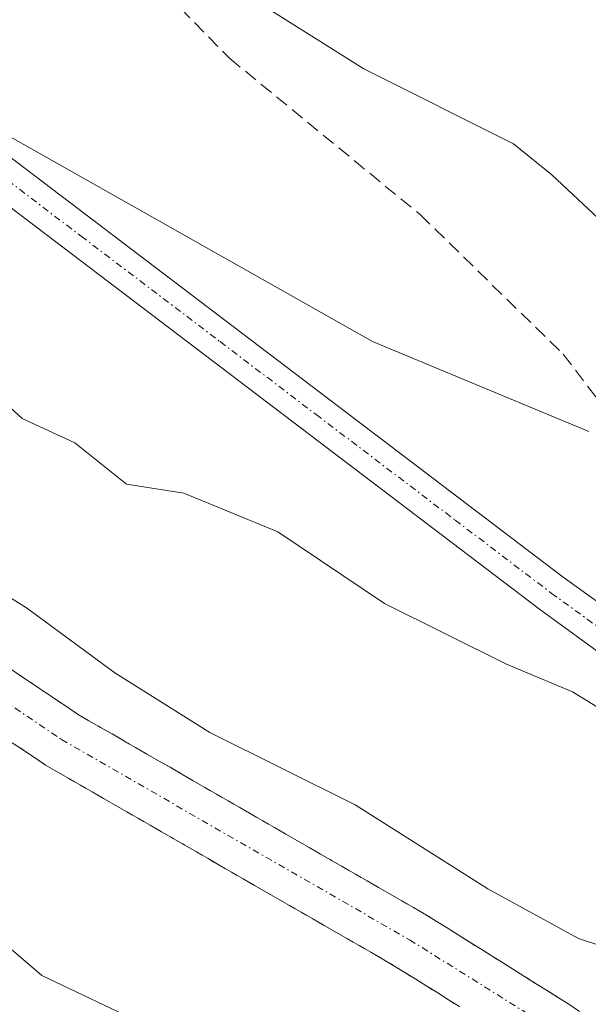
# Model space of a CAD drawing. Units: metres. Extents: x 654527 to 657977, y 4760249 to 4762638.
# Drawn here: x 654697 to 654740, y 4761840 to 4761913 of the extents above; entities that cross this region are included whole.
import ezdxf

# ---------------------------------------------------------------- set-up
doc = ezdxf.new("R2010")
doc.units = ezdxf.units.M
doc.header["$MEASUREMENT"] = 0
for name, pattern in [('TRAZO_Y_PUNTO', [1, 0.5, -0.25, 0, -0.25]), ('TRAZOS', [0.75, 0.5, -0.25]), ('TRAZOSX2', [1.5, 1, -0.5])]:
    doc.linetypes.add(name, pattern=pattern)
for name, color, linetype, lineweight in [('Arbolado forestal', 92, 'TRAZOS', 0), ('Arbolado forestal CxS', 92, 'Continuous', 0), ('Corriente natural Cxs', 5, 'Continuous', 13), ('Corriente natural eje', 5, 'TRAZO_Y_PUNTO', 0), ('Corriente natural superficial', 5, 'Continuous', 13), ('Curva de nivel normal', 36, 'Continuous', 0), ('Pista no pavimentada', 254, 'Continuous', 13), ('Pista no pavimentada Cxs', 254, 'Continuous', 0), ('Pista pavimentada eje', 135, 'TRAZO_Y_PUNTO', 0), ('Senda', 19, 'TRAZOSX2', 0), ('Suelo desnudo', 252, 'Continuous', 0), ('Suelo desnudo CxS', 43, 'Continuous', 0)]:
    doc.layers.add(name, color=color, linetype=linetype, lineweight=lineweight)

# ---------------------------------------------------------------- blocks, each defined once
blk = doc.blocks.new('*U154')
at = {"layer": 'Suelo desnudo CxS', "color": 43, "linetype": 'Continuous', "lineweight": 0}
for points in [[(654730.08, 4761839.78, 851.601), (654729.27, 4761840.29, 851.595), (654728.46, 4761840.8, 851.587), (654727.64, 4761841.31, 851.576), (654726.83, 4761841.82, 851.563), (654726.01, 4761842.33, 851.551), (654725.2, 4761842.84, 851.542), (654724.33, 4761843.34, 851.535), (654723.47, 4761843.84, 851.549), (654722.6, 4761844.34, 851.572), (654721.73, 4761844.84, 851.596), (654720.87, 4761845.34, 851.609), (654720, 4761845.84, 851.611), (654719.14, 4761846.34, 851.606), (654718.27, 4761846.83, 851.593), (654717.4, 4761847.33, 851.572), (654716.54, 4761847.83, 851.545), (654715.67, 4761848.33, 851.54), (654714.8, 4761848.83, 851.539), (654713.94, 4761849.33, 851.533), (654713.07, 4761849.83, 851.517), (654712.2, 4761850.33, 851.493), (654711.34, 4761850.83, 851.469), (654710.47, 4761851.33, 851.485), (654709.61, 4761851.83, 851.501), (654708.74, 4761852.33, 851.518), (654707.87, 4761852.83, 851.535), (654707.01, 4761853.33, 851.553), (654706.14, 4761853.83, 851.565), (654705.27, 4761854.32, 851.562), (654704.41, 4761854.82, 851.557), (654703.54, 4761855.32, 851.548), (654702.68, 4761855.82, 851.537), (654701.81, 4761856.32, 851.523), (654700.94, 4761856.82, 851.523), (654700.08, 4761857.32, 851.531), (654699.21, 4761857.82, 851.536), (654698.38, 4761858.38, 851.536), (654697.56, 4761858.94, 851.561), (654696.73, 4761859.49, 851.572)], [(654696.69, 4761864.94, 851.953), (654697.5, 4761864.39, 852.002), (654698.32, 4761863.84, 851.935), (654699.14, 4761863.29, 851.853), (654699.96, 4761862.73, 851.887), (654700.77, 4761862.18, 851.898), (654701.59, 4761861.63, 851.915), (654702.45, 4761861.13, 852.114), (654703.32, 4761860.63, 852.217), (654704.18, 4761860.14, 852.225), (654705.05, 4761859.64, 852.132), (654705.91, 4761859.14, 851.94), (654706.77, 4761858.64, 851.715), (654707.64, 4761858.14, 851.822), (654708.5, 4761857.65, 851.975), (654709.37, 4761857.15, 852.08), (654710.23, 4761856.65, 852.132), (654711.09, 4761856.15, 852.135), (654711.96, 4761855.65, 852.177), (654712.82, 4761855.16, 852.218), (654713.69, 4761854.66, 852.167), (654714.55, 4761854.16, 852.023), (654715.41, 4761853.66, 851.788), (654716.28, 4761853.16, 851.719), (654717.14, 4761852.67, 851.821), (654718.01, 4761852.17, 851.926), (654718.87, 4761851.67, 852.005), (654719.73, 4761851.17, 852.058), (654720.6, 4761850.67, 852.088), (654721.46, 4761850.18, 852.093), (654722.33, 4761849.68, 852.123), (654723.19, 4761849.18, 852.051), (654724.05, 4761848.68, 851.872), (654724.92, 4761848.18, 851.766), (654725.78, 4761847.69, 851.741), (654726.65, 4761847.19, 851.785), (654727.51, 4761846.69, 852.094), (654728.34, 4761846.17, 852.285), (654729.16, 4761845.66, 852.372), (654729.99, 4761845.14, 852.357), (654730.81, 4761844.62, 852.236), (654731.64, 4761844.11, 852.025), (654732.46, 4761843.59, 851.758), (654733.29, 4761843.07, 851.751), (654734.11, 4761842.55, 851.789), (654734.94, 4761842.04, 851.812), (654735.76, 4761841.52, 851.818), (654736.59, 4761841, 851.822), (654737.41, 4761840.49, 851.888), (654738.24, 4761839.97, 851.884), (654739.05, 4761839.42, 851.801)]]:
    blk.add_polyline3d(points, dxfattribs=at)
blk = doc.blocks.new('*U155')
at = {"layer": 'Arbolado forestal CxS', "color": 92, "linetype": 'Continuous', "lineweight": 0}
blk.add_polyline3d([(654739.05, 4761839.42, 851.801), (654738.24, 4761839.97, 851.884), (654737.41, 4761840.49, 851.888), (654736.59, 4761841, 851.822), (654735.76, 4761841.52, 851.818), (654734.94, 4761842.04, 851.812), (654734.11, 4761842.55, 851.789), (654733.29, 4761843.07, 851.751), (654732.46, 4761843.59, 851.758), (654731.64, 4761844.11, 852.025), (654730.81, 4761844.62, 852.236), (654729.99, 4761845.14, 852.357), (654729.16, 4761845.66, 852.372), (654728.34, 4761846.17, 852.285), (654727.51, 4761846.69, 852.094), (654726.65, 4761847.19, 851.785), (654725.78, 4761847.69, 851.741), (654724.92, 4761848.18, 851.766), (654724.05, 4761848.68, 851.872), (654723.19, 4761849.18, 852.051), (654722.33, 4761849.68, 852.123), (654721.46, 4761850.18, 852.093), (654720.6, 4761850.67, 852.088), (654719.73, 4761851.17, 852.058), (654718.87, 4761851.67, 852.005), (654718.01, 4761852.17, 851.926), (654717.14, 4761852.67, 851.821), (654716.28, 4761853.16, 851.719), (654715.41, 4761853.66, 851.788), (654714.55, 4761854.16, 852.023), (654713.69, 4761854.66, 852.167), (654712.82, 4761855.16, 852.218), (654711.96, 4761855.65, 852.177), (654711.09, 4761856.15, 852.135), (654710.23, 4761856.65, 852.132), (654709.37, 4761857.15, 852.08), (654708.5, 4761857.65, 851.975), (654707.64, 4761858.14, 851.822), (654706.77, 4761858.64, 851.715), (654705.91, 4761859.14, 851.94), (654705.05, 4761859.64, 852.132), (654704.18, 4761860.14, 852.225), (654703.32, 4761860.63, 852.217), (654702.45, 4761861.13, 852.114), (654701.59, 4761861.63, 851.915), (654700.77, 4761862.18, 851.898), (654699.96, 4761862.73, 851.887), (654699.14, 4761863.29, 851.853), (654698.32, 4761863.84, 851.935), (654697.5, 4761864.39, 852.002), (654696.69, 4761864.94, 851.953)], dxfattribs=at)
blk = doc.blocks.new('*U211')
at = {"layer": 'Curva de nivel normal', "color": 36, "linetype": 'Continuous', "lineweight": 0}
blk.add_polyline3d([(654618.73, 4761997.91, 865), (654621.26, 4761985.89, 865), (654623.3, 4761979.06, 865), (654626.66, 4761971.79, 865), (654630.94, 4761964.57, 865), (654634.16, 4761960.28, 865), (654650.31, 4761943.51, 865), (654655.48, 4761937.54, 865), (654659.12, 4761933.46, 865), (654664.17, 4761928.52, 865), (654670.2, 4761920.56, 865), (654682.08, 4761907.55, 865), (654686.48, 4761903.27, 865), (654689.45, 4761901.04, 865), (654692.17, 4761899.77, 865), (654693.48, 4761899.9, 865), (654694.47, 4761901.41, 865), (654694.7, 4761905.05, 865), (654695.31, 4761905.28, 865), (654696.04, 4761905.02, 865), (654723.59, 4761889.44, 865), (654739.74, 4761882.72, 865)], dxfattribs=at)
blk = doc.blocks.new('*U247')
at = {"layer": 'Curva de nivel normal', "color": 36, "linetype": 'Continuous', "lineweight": 0}
blk.add_polyline3d([(654631.22, 4761948.73, 860), (654646.75, 4761932.7, 860), (654655.61, 4761922.11, 860), (654660.54, 4761915.57, 860), (654671.79, 4761903.05, 860), (654681.85, 4761894.11, 860), (654689.4, 4761888.89, 860), (654695.02, 4761885.9, 860), (654697.46, 4761883.69, 860), (654701.4, 4761881.88, 860), (654705.26, 4761878.8, 860), (654709.52, 4761878.12, 860), (654716.54, 4761875.24, 860), (654724.5, 4761869.89, 860), (654733.6, 4761865.34, 860), (654738.52, 4761863.29, 860), (654741.8, 4761861.27, 860)], dxfattribs=at)
blk = doc.blocks.new('*U262')
at = {"layer": 'Curva de nivel normal', "color": 36, "linetype": 'Continuous', "lineweight": 0}
for points in [[(654744.56, 4761843.02, 855), (654738.97, 4761844.86, 855), (654732.19, 4761848.58, 855), (654722.3, 4761854.85, 855), (654711.47, 4761860.26, 855), (654704.39, 4761864.7, 855), (654697.8, 4761869.56, 855), (654691.25, 4761873.63, 855), (654683.44, 4761879.42, 855), (654679.54, 4761881.94, 855), (654674.47, 4761885.88, 855), (654667.62, 4761890.04, 855), (654662.52, 4761893.77, 855), (654658.4, 4761896.11, 855), (654654.27, 4761900.71, 855), (654650.07, 4761904.65, 855), (654643.92, 4761908.94, 855), (654642.34, 4761910.37, 855), (654633.62, 4761920.64, 855), (654631.71, 4761923.74, 855)], [(654632.72, 4761893.18, 855), (654642.42, 4761886.35, 855), (654647.99, 4761881.36, 855), (654650.62, 4761879.84, 855), (654653.65, 4761878.61, 855), (654655.01, 4761877.66, 855), (654666.56, 4761866.38, 855), (654669.96, 4761864.07, 855), (654675.24, 4761861.16, 855), (654681.05, 4761856.12, 855), (654692.95, 4761847.23, 855), (654698.94, 4761842.11, 855), (654707.66, 4761837.96, 855)]]:
    blk.add_polyline3d(points, dxfattribs=at)
blk = doc.blocks.new('*U298')
at = {"layer": 'Pista no pavimentada Cxs', "color": 254, "linetype": 'Continuous', "lineweight": 0}
for points in [[(654643.0501, 4761993.8601, 873.8619), (654643.9901, 4761983.1701, 872.8171), (654646.2301, 4761973.5501, 871.4487), (654648.1401, 4761968.2201, 871.5876), (654650.3801, 4761964.0101, 870.812), (654660.4801, 4761950.4801, 869.7874), (654672.4901, 4761934.1201, 868.1816), (654682.9801, 4761918.2501, 866.7504), (654692.2001, 4761906.8801, 865.2802), (654696.4501, 4761903.3101, 864.6048), (654737.8201, 4761871.8601, 860.8978), (654743.1801, 4761867.9801, 860.4358), (654755.5701, 4761859.5201, 859.3132), (654762.6301, 4761854.2001, 858.8305), (654769.7101, 4761848.2101, 858.214), (654778.4701, 4761839.3201, 857.5983)], [(654776.3901, 4761837.1601, 857.1653), (654767.6701, 4761846.0101, 858.1754), (654760.7501, 4761851.8601, 858.6802), (654753.8201, 4761857.0801, 859.0532), (654741.4601, 4761865.5201, 860.1614), (654736.0501, 4761869.4601, 860.5135), (654694.5701, 4761900.9701, 864.6642), (654690.0601, 4761904.7601, 865.2197), (654680.5601, 4761916.4701, 866.2529), (654670.0301, 4761932.4001, 867.7513), (654658.0601, 4761948.7001, 869.4003), (654647.8401, 4761962.3801, 870.433), (654645.3801, 4761967.0001, 870.7788), (654643.3501, 4761972.7101, 871.3826), (654641.0301, 4761982.6901, 872.322), (654640.0501, 4761993.7601, 873.114)]]:
    blk.add_polyline3d(points, dxfattribs=at)

msp = doc.modelspace()

# ---------------------------------------------------------------- linework, layer by layer
at = {"layer": 'Arbolado forestal', "color": 92, "linetype": 'TRAZOS', "lineweight": 0}
for points in [[(654696.69, 4761864.94, 851.953), (654697.5, 4761864.39, 852.002), (654698.32, 4761863.84, 851.935), (654699.14, 4761863.29, 851.853), (654699.96, 4761862.73, 851.887), (654700.77, 4761862.18, 851.898), (654701.59, 4761861.63, 851.915), (654702.45, 4761861.13, 852.114), (654703.32, 4761860.63, 852.217), (654704.18, 4761860.14, 852.225), (654705.05, 4761859.64, 852.132), (654705.91, 4761859.14, 851.94), (654706.77, 4761858.64, 851.715), (654707.64, 4761858.14, 851.822), (654708.5, 4761857.65, 851.975), (654709.37, 4761857.15, 852.08), (654710.23, 4761856.65, 852.132), (654711.09, 4761856.15, 852.135), (654711.96, 4761855.65, 852.177), (654712.82, 4761855.16, 852.218), (654713.69, 4761854.66, 852.167), (654714.55, 4761854.16, 852.023), (654715.41, 4761853.66, 851.788), (654716.28, 4761853.16, 851.719), (654717.14, 4761852.67, 851.821), (654718.01, 4761852.17, 851.926), (654718.87, 4761851.67, 852.005), (654719.73, 4761851.17, 852.058), (654720.6, 4761850.67, 852.087), (654721.46, 4761850.18, 852.093), (654722.33, 4761849.68, 852.123), (654723.19, 4761849.18, 852.051), (654724.05, 4761848.68, 851.872), (654724.92, 4761848.18, 851.766), (654725.78, 4761847.69, 851.741), (654726.65, 4761847.19, 851.785), (654727.51, 4761846.69, 852.094), (654728.34, 4761846.17, 852.284), (654729.16, 4761845.66, 852.372), (654729.99, 4761845.14, 852.356), (654730.81, 4761844.62, 852.236), (654731.64, 4761844.11, 852.025), (654732.46, 4761843.59, 851.758), (654733.29, 4761843.07, 851.751), (654734.11, 4761842.55, 851.789), (654734.94, 4761842.04, 851.812), (654735.76, 4761841.52, 851.818), (654736.59, 4761841, 851.822), (654737.41, 4761840.49, 851.888), (654738.24, 4761839.97, 851.884), (654739.05, 4761839.42, 851.801)], [(654696.73, 4761859.49, 851.572), (654697.56, 4761858.94, 851.561), (654698.38, 4761858.38, 851.536), (654699.21, 4761857.82, 851.536), (654700.08, 4761857.32, 851.531), (654700.94, 4761856.82, 851.523), (654701.81, 4761856.32, 851.523), (654702.68, 4761855.82, 851.537), (654703.54, 4761855.32, 851.548), (654704.41, 4761854.82, 851.557), (654705.27, 4761854.32, 851.562), (654706.14, 4761853.83, 851.565), (654707.01, 4761853.33, 851.553), (654707.87, 4761852.83, 851.535), (654708.74, 4761852.33, 851.518), (654709.61, 4761851.83, 851.501), (654710.47, 4761851.33, 851.485), (654711.34, 4761850.83, 851.469), (654712.2, 4761850.33, 851.493), (654713.07, 4761849.83, 851.517), (654713.94, 4761849.33, 851.533), (654714.8, 4761848.83, 851.539), (654715.67, 4761848.33, 851.54), (654716.54, 4761847.83, 851.545), (654717.4, 4761847.33, 851.572), (654718.27, 4761846.83, 851.593), (654719.14, 4761846.34, 851.606), (654720, 4761845.84, 851.611), (654720.87, 4761845.34, 851.609), (654721.73, 4761844.84, 851.596), (654722.6, 4761844.34, 851.572), (654723.47, 4761843.84, 851.549), (654724.33, 4761843.34, 851.535), (654725.2, 4761842.84, 851.542), (654726.01, 4761842.33, 851.551), (654726.83, 4761841.82, 851.563), (654727.64, 4761841.31, 851.576), (654728.46, 4761840.8, 851.587), (654729.27, 4761840.29, 851.595), (654730.08, 4761839.78, 851.601)]]:
    msp.add_polyline3d(points, dxfattribs=at)
at = {"layer": 'Arbolado forestal CxS', "color": 92, "linetype": 'Continuous', "lineweight": 0}
msp.add_polyline3d([(654696.73, 4761859.49, 851.572), (654697.56, 4761858.94, 851.561), (654698.38, 4761858.38, 851.536), (654699.21, 4761857.82, 851.536), (654700.08, 4761857.32, 851.531), (654700.94, 4761856.82, 851.523), (654701.81, 4761856.32, 851.523), (654702.68, 4761855.82, 851.537), (654703.54, 4761855.32, 851.548), (654704.41, 4761854.82, 851.557), (654705.27, 4761854.32, 851.562), (654706.14, 4761853.83, 851.565), (654707.01, 4761853.33, 851.553), (654707.87, 4761852.83, 851.535), (654708.74, 4761852.33, 851.518), (654709.61, 4761851.83, 851.501), (654710.47, 4761851.33, 851.485), (654711.34, 4761850.83, 851.469), (654712.2, 4761850.33, 851.493), (654713.07, 4761849.83, 851.517), (654713.94, 4761849.33, 851.533), (654714.8, 4761848.83, 851.539), (654715.67, 4761848.33, 851.54), (654716.54, 4761847.83, 851.545), (654717.4, 4761847.33, 851.572), (654718.27, 4761846.83, 851.593), (654719.14, 4761846.34, 851.606), (654720, 4761845.84, 851.611), (654720.87, 4761845.34, 851.609), (654721.73, 4761844.84, 851.596), (654722.6, 4761844.34, 851.572), (654723.47, 4761843.84, 851.549), (654724.33, 4761843.34, 851.535), (654725.2, 4761842.84, 851.542), (654726.01, 4761842.33, 851.551), (654726.83, 4761841.82, 851.563), (654727.64, 4761841.31, 851.576), (654728.46, 4761840.8, 851.587), (654729.27, 4761840.29, 851.595), (654730.08, 4761839.78, 851.601)], dxfattribs=at)
at = {"layer": 'Corriente natural Cxs', "color": 5, "linetype": 'Continuous', "lineweight": 13}
for points in [[(654696.69, 4761864.94, 851.953), (654697.5, 4761864.39, 852.002), (654698.32, 4761863.84, 851.935), (654699.14, 4761863.29, 851.853), (654699.96, 4761862.73, 851.887), (654700.77, 4761862.18, 851.898), (654701.59, 4761861.63, 851.915), (654702.45, 4761861.13, 852.114), (654703.32, 4761860.63, 852.217), (654704.18, 4761860.14, 852.225), (654705.05, 4761859.64, 852.132), (654705.91, 4761859.14, 851.94), (654706.77, 4761858.64, 851.715), (654707.64, 4761858.14, 851.822), (654708.5, 4761857.65, 851.975), (654709.37, 4761857.15, 852.08), (654710.23, 4761856.65, 852.132), (654711.09, 4761856.15, 852.135), (654711.96, 4761855.65, 852.177), (654712.82, 4761855.16, 852.218), (654713.69, 4761854.66, 852.167), (654714.55, 4761854.16, 852.023), (654715.41, 4761853.66, 851.788), (654716.28, 4761853.16, 851.719), (654717.14, 4761852.67, 851.821), (654718.01, 4761852.17, 851.926), (654718.87, 4761851.67, 852.005), (654719.73, 4761851.17, 852.058), (654720.6, 4761850.67, 852.087), (654721.46, 4761850.18, 852.093), (654722.33, 4761849.68, 852.123), (654723.19, 4761849.18, 852.051), (654724.05, 4761848.68, 851.872), (654724.92, 4761848.18, 851.766), (654725.78, 4761847.69, 851.741), (654726.65, 4761847.19, 851.785), (654727.51, 4761846.69, 852.094), (654728.34, 4761846.17, 852.284), (654729.16, 4761845.66, 852.372), (654729.99, 4761845.14, 852.356), (654730.81, 4761844.62, 852.236), (654731.64, 4761844.11, 852.025), (654732.46, 4761843.59, 851.758), (654733.29, 4761843.07, 851.751), (654734.11, 4761842.55, 851.789), (654734.94, 4761842.04, 851.812), (654735.76, 4761841.52, 851.818), (654736.59, 4761841, 851.822), (654737.41, 4761840.49, 851.888), (654738.24, 4761839.97, 851.884), (654739.05, 4761839.42, 851.801)], [(654730.08, 4761839.78, 851.601), (654729.27, 4761840.29, 851.595), (654728.46, 4761840.8, 851.587), (654727.64, 4761841.31, 851.576), (654726.83, 4761841.82, 851.563), (654726.01, 4761842.33, 851.551), (654725.2, 4761842.84, 851.542), (654724.33, 4761843.34, 851.535), (654723.47, 4761843.84, 851.549), (654722.6, 4761844.34, 851.572), (654721.73, 4761844.84, 851.596), (654720.87, 4761845.34, 851.609), (654720, 4761845.84, 851.611), (654719.14, 4761846.34, 851.606), (654718.27, 4761846.83, 851.593), (654717.4, 4761847.33, 851.572), (654716.54, 4761847.83, 851.545), (654715.67, 4761848.33, 851.54), (654714.8, 4761848.83, 851.539), (654713.94, 4761849.33, 851.533), (654713.07, 4761849.83, 851.517), (654712.2, 4761850.33, 851.493), (654711.34, 4761850.83, 851.469), (654710.47, 4761851.33, 851.485), (654709.61, 4761851.83, 851.501), (654708.74, 4761852.33, 851.518), (654707.87, 4761852.83, 851.535), (654707.01, 4761853.33, 851.553), (654706.14, 4761853.83, 851.565), (654705.27, 4761854.32, 851.562), (654704.41, 4761854.82, 851.557), (654703.54, 4761855.32, 851.548), (654702.68, 4761855.82, 851.537), (654701.81, 4761856.32, 851.523), (654700.94, 4761856.82, 851.523), (654700.08, 4761857.32, 851.531), (654699.21, 4761857.82, 851.536), (654698.38, 4761858.38, 851.536), (654697.56, 4761858.94, 851.561), (654696.73, 4761859.49, 851.572)]]:
    msp.add_polyline3d(points, dxfattribs=at)
at = {"layer": 'Corriente natural eje', "color": 5, "linetype": 'TRAZO_Y_PUNTO', "lineweight": 0}
msp.add_polyline3d([(654608.514, 4762113.041, 854.683), (654604.43, 4762103.37, 854.535), (654600.25, 4762086.75, 854.365), (654598.19, 4762064.12, 853.566), (654588.71, 4762008.26, 853.052), (654588.35, 4762001.01, 853.065), (654589.35, 4761986.82, 853.278), (654590.57, 4761979.59, 853.136), (654592.2, 4761972.91, 853.132), (654595.15, 4761963.49, 852.949), (654598.66, 4761954.3, 852.885), (654602.09, 4761946.6, 852.877), (654606.66, 4761937.91, 852.779), (654610.45, 4761931.55, 852.613), (654614.36, 4761925.58, 852.418), (654618.92, 4761920.04, 852.255), (654629.49, 4761910.96, 852.106), (654643.21, 4761900.27, 852.003), (654657.24, 4761889.95, 852.138), (654682.33, 4761871.93, 851.892), (654700.4, 4761859.73, 851.621), (654726.36, 4761844.77, 851.601), (654737.01, 4761838.1, 851.566)], dxfattribs=at)
at = {"layer": 'Corriente natural superficial', "color": 5, "linetype": 'Continuous', "lineweight": 13}
for points in [[(654696.69, 4761864.94, 851.953), (654697.5, 4761864.39, 852.002), (654698.32, 4761863.84, 851.935), (654699.14, 4761863.29, 851.853), (654699.96, 4761862.73, 851.887), (654700.77, 4761862.18, 851.898), (654701.59, 4761861.63, 851.915), (654702.45, 4761861.13, 852.114), (654703.32, 4761860.63, 852.217), (654704.18, 4761860.14, 852.225), (654705.05, 4761859.64, 852.132), (654705.91, 4761859.14, 851.94), (654706.77, 4761858.64, 851.715), (654707.64, 4761858.14, 851.822), (654708.5, 4761857.65, 851.975), (654709.37, 4761857.15, 852.08), (654710.23, 4761856.65, 852.132), (654711.09, 4761856.15, 852.135), (654711.96, 4761855.65, 852.177), (654712.82, 4761855.16, 852.218), (654713.69, 4761854.66, 852.167), (654714.55, 4761854.16, 852.023), (654715.41, 4761853.66, 851.788), (654716.28, 4761853.16, 851.719), (654717.14, 4761852.67, 851.821), (654718.01, 4761852.17, 851.926), (654718.87, 4761851.67, 852.005), (654719.73, 4761851.17, 852.058), (654720.6, 4761850.67, 852.087), (654721.46, 4761850.18, 852.093), (654722.33, 4761849.68, 852.123), (654723.19, 4761849.18, 852.051), (654724.05, 4761848.68, 851.872), (654724.92, 4761848.18, 851.766), (654725.78, 4761847.69, 851.741), (654726.65, 4761847.19, 851.785), (654727.51, 4761846.69, 852.094), (654728.34, 4761846.17, 852.284), (654729.16, 4761845.66, 852.372), (654729.99, 4761845.14, 852.356), (654730.81, 4761844.62, 852.236), (654731.64, 4761844.11, 852.025), (654732.46, 4761843.59, 851.758), (654733.29, 4761843.07, 851.751), (654734.11, 4761842.55, 851.789), (654734.94, 4761842.04, 851.812), (654735.76, 4761841.52, 851.818), (654736.59, 4761841, 851.822), (654737.41, 4761840.49, 851.888), (654738.24, 4761839.97, 851.884), (654739.05, 4761839.42, 851.801)], [(654730.08, 4761839.78, 851.601), (654729.27, 4761840.29, 851.595), (654728.46, 4761840.8, 851.587), (654727.64, 4761841.31, 851.576), (654726.83, 4761841.82, 851.563), (654726.01, 4761842.33, 851.551), (654725.2, 4761842.84, 851.542), (654724.33, 4761843.34, 851.535), (654723.47, 4761843.84, 851.549), (654722.6, 4761844.34, 851.572), (654721.73, 4761844.84, 851.596), (654720.87, 4761845.34, 851.609), (654720, 4761845.84, 851.611), (654719.14, 4761846.34, 851.606), (654718.27, 4761846.83, 851.593), (654717.4, 4761847.33, 851.572), (654716.54, 4761847.83, 851.545), (654715.67, 4761848.33, 851.54), (654714.8, 4761848.83, 851.539), (654713.94, 4761849.33, 851.533), (654713.07, 4761849.83, 851.517), (654712.2, 4761850.33, 851.493), (654711.34, 4761850.83, 851.469), (654710.47, 4761851.33, 851.485), (654709.61, 4761851.83, 851.501), (654708.74, 4761852.33, 851.518), (654707.87, 4761852.83, 851.535), (654707.01, 4761853.33, 851.553), (654706.14, 4761853.83, 851.565), (654705.27, 4761854.32, 851.562), (654704.41, 4761854.82, 851.557), (654703.54, 4761855.32, 851.548), (654702.68, 4761855.82, 851.537), (654701.81, 4761856.32, 851.523), (654700.94, 4761856.82, 851.523), (654700.08, 4761857.32, 851.531), (654699.21, 4761857.82, 851.536), (654698.38, 4761858.38, 851.536), (654697.56, 4761858.94, 851.561), (654696.73, 4761859.49, 851.572)]]:
    msp.add_polyline3d(points, dxfattribs=at)
at = {"layer": 'Curva de nivel normal', "color": 36, "linetype": 'Continuous', "lineweight": 0}
msp.add_polyline3d([(654629.58, 4761994.96, 870), (654631.97, 4761984.6, 870), (654639.27, 4761970.73, 870), (654645.69, 4761961.14, 870), (654651.98, 4761953.8, 870), (654654.12, 4761951.99, 870), (654655.36, 4761951.75, 870), (654656.68, 4761952.31, 870), (654658.3, 4761954.47, 870), (654659.02, 4761954.52, 870), (654674.96, 4761937.54, 870), (654680.86, 4761931.93, 870), (654682.44, 4761930.99, 870), (654685.48, 4761930, 870), (654695.8, 4761925.62, 870), (654702.32, 4761922.02, 870), (654710.16, 4761918.3, 870), (654715.6, 4761914.43, 870), (654722.94, 4761909.81, 870), (654734.12, 4761904.2, 870), (654736.97, 4761901.9, 870), (654744.74, 4761894.61, 870)], dxfattribs=at)
at = {"layer": 'Pista no pavimentada', "color": 254, "linetype": 'Continuous', "lineweight": 13}
for points in [[(654776.39, 4761837.16, 857.165), (654767.67, 4761846.01, 858.175), (654760.75, 4761851.86, 858.68), (654753.82, 4761857.08, 859.053), (654741.46, 4761865.52, 860.161), (654736.05, 4761869.46, 860.514), (654694.57, 4761900.97, 864.664), (654690.06, 4761904.76, 865.22), (654680.56, 4761916.47, 866.253), (654670.03, 4761932.4, 867.751), (654658.06, 4761948.7, 869.4), (654647.84, 4761962.38, 870.433), (654645.38, 4761967, 870.779), (654643.35, 4761972.71, 871.383), (654641.03, 4761982.69, 872.322), (654640.05, 4761993.76, 873.114)], [(654643.05, 4761993.86, 873.862), (654643.99, 4761983.17, 872.817), (654646.23, 4761973.55, 871.449), (654648.14, 4761968.22, 871.588), (654650.38, 4761964.01, 870.812), (654660.48, 4761950.48, 869.787), (654672.49, 4761934.12, 868.182), (654682.98, 4761918.25, 866.75), (654692.2, 4761906.88, 865.28), (654696.45, 4761903.31, 864.605), (654737.82, 4761871.86, 860.898), (654743.18, 4761867.98, 860.436), (654755.57, 4761859.52, 859.313), (654762.63, 4761854.2, 858.831), (654769.71, 4761848.21, 858.214), (654778.47, 4761839.32, 857.598)]]:
    msp.add_polyline3d(points, dxfattribs=at)
at = {"layer": 'Pista pavimentada eje', "color": 135, "linetype": 'TRAZO_Y_PUNTO', "lineweight": 0}
msp.add_polyline3d([(654641.55, 4761993.81, 873.506), (654642.02, 4761988.465, 873.047), (654642.51, 4761982.93, 872.601), (654644.79, 4761973.13, 871.439), (654645.745, 4761970.465, 871.221), (654646.76, 4761967.61, 871.174), (654649.11, 4761963.195, 870.615), (654654.22, 4761956.355, 870.129), (654659.27, 4761949.59, 869.559), (654671.26, 4761933.26, 867.933), (654681.77, 4761917.36, 866.49), (654691.13, 4761905.82, 865.213), (654695.51, 4761902.14, 864.678), (654701.859, 4761897.314, 864.09), (654712.229, 4761889.436, 863.034), (654719.397, 4761883.987, 862.316), (654729.767, 4761876.11, 861.293), (654736.935, 4761870.66, 860.623), (654739.615, 4761868.72, 860.405), (654742.32, 4761866.75, 860.262), (654754.695, 4761858.3, 859.091), (654758.16, 4761855.69, 858.928)], dxfattribs=at)
at = {"layer": 'Senda', "color": 19, "linetype": 'TRAZOSX2', "lineweight": 0}
msp.add_polyline3d([(654706.112, 4761917.547, 869.163), (654712.963, 4761910.573, 868.558), (654727.17, 4761898.902, 867.417), (654737.826, 4761888.5, 866.188), (654741.886, 4761883.173, 865.12), (654751.019, 4761867.95, 861.515), (654758.16, 4761855.69, 858.928)], dxfattribs=at)
at = {"layer": 'Suelo desnudo', "color": 252, "linetype": 'Continuous', "lineweight": 0}
for points in [[(654696.69, 4761864.94, 851.953), (654697.5, 4761864.39, 852.002), (654698.32, 4761863.84, 851.935), (654699.14, 4761863.29, 851.853), (654699.96, 4761862.73, 851.887), (654700.77, 4761862.18, 851.898), (654701.59, 4761861.63, 851.915), (654702.45, 4761861.13, 852.114), (654703.32, 4761860.63, 852.217), (654704.18, 4761860.14, 852.225), (654705.05, 4761859.64, 852.132), (654705.91, 4761859.14, 851.94), (654706.77, 4761858.64, 851.715), (654707.64, 4761858.14, 851.822), (654708.5, 4761857.65, 851.975), (654709.37, 4761857.15, 852.08), (654710.23, 4761856.65, 852.132), (654711.09, 4761856.15, 852.135), (654711.96, 4761855.65, 852.177), (654712.82, 4761855.16, 852.218), (654713.69, 4761854.66, 852.167), (654714.55, 4761854.16, 852.023), (654715.41, 4761853.66, 851.788), (654716.28, 4761853.16, 851.719), (654717.14, 4761852.67, 851.821), (654718.01, 4761852.17, 851.926), (654718.87, 4761851.67, 852.005), (654719.73, 4761851.17, 852.058), (654720.6, 4761850.67, 852.087), (654721.46, 4761850.18, 852.093), (654722.33, 4761849.68, 852.123), (654723.19, 4761849.18, 852.051), (654724.05, 4761848.68, 851.872), (654724.92, 4761848.18, 851.766), (654725.78, 4761847.69, 851.741), (654726.65, 4761847.19, 851.785), (654727.51, 4761846.69, 852.094), (654728.34, 4761846.17, 852.284), (654729.16, 4761845.66, 852.372), (654729.99, 4761845.14, 852.356), (654730.81, 4761844.62, 852.236), (654731.64, 4761844.11, 852.025), (654732.46, 4761843.59, 851.758), (654733.29, 4761843.07, 851.751), (654734.11, 4761842.55, 851.789), (654734.94, 4761842.04, 851.812), (654735.76, 4761841.52, 851.818), (654736.59, 4761841, 851.822), (654737.41, 4761840.49, 851.888), (654738.24, 4761839.97, 851.884), (654739.05, 4761839.42, 851.801)], [(654696.73, 4761859.49, 851.572), (654697.56, 4761858.94, 851.561), (654698.38, 4761858.38, 851.536), (654699.21, 4761857.82, 851.536), (654700.08, 4761857.32, 851.531), (654700.94, 4761856.82, 851.523), (654701.81, 4761856.32, 851.523), (654702.68, 4761855.82, 851.537), (654703.54, 4761855.32, 851.548), (654704.41, 4761854.82, 851.557), (654705.27, 4761854.32, 851.562), (654706.14, 4761853.83, 851.565), (654707.01, 4761853.33, 851.553), (654707.87, 4761852.83, 851.535), (654708.74, 4761852.33, 851.518), (654709.61, 4761851.83, 851.501), (654710.47, 4761851.33, 851.485), (654711.34, 4761850.83, 851.469), (654712.2, 4761850.33, 851.493), (654713.07, 4761849.83, 851.517), (654713.94, 4761849.33, 851.533), (654714.8, 4761848.83, 851.539), (654715.67, 4761848.33, 851.54), (654716.54, 4761847.83, 851.545), (654717.4, 4761847.33, 851.572), (654718.27, 4761846.83, 851.593), (654719.14, 4761846.34, 851.606), (654720, 4761845.84, 851.611), (654720.87, 4761845.34, 851.609), (654721.73, 4761844.84, 851.596), (654722.6, 4761844.34, 851.572), (654723.47, 4761843.84, 851.549), (654724.33, 4761843.34, 851.535), (654725.2, 4761842.84, 851.542), (654726.01, 4761842.33, 851.551), (654726.83, 4761841.82, 851.563), (654727.64, 4761841.31, 851.576), (654728.46, 4761840.8, 851.587), (654729.27, 4761840.29, 851.595), (654730.08, 4761839.78, 851.601)]]:
    msp.add_polyline3d(points, dxfattribs=at)

# ---------------------------------------------------------------- block references
at = {"layer": 'Arbolado forestal CxS', "color": 92, "linetype": 'Continuous', "lineweight": 0}
msp.add_blockref('*U155', (0, 0), dxfattribs=at)
at = {"layer": 'Curva de nivel normal', "color": 36, "linetype": 'Continuous', "lineweight": 0}
for name in ['*U211', '*U247', '*U262']:
    msp.add_blockref(name, (0, 0), dxfattribs=at)
at = {"layer": 'Pista no pavimentada Cxs', "color": 254, "linetype": 'Continuous', "lineweight": 0}
msp.add_blockref('*U298', (0, 0), dxfattribs=at)
at = {"layer": 'Suelo desnudo CxS', "color": 43, "linetype": 'Continuous', "lineweight": 0}
msp.add_blockref('*U154', (0, 0), dxfattribs=at)

doc.saveas('drawing.dxf')
